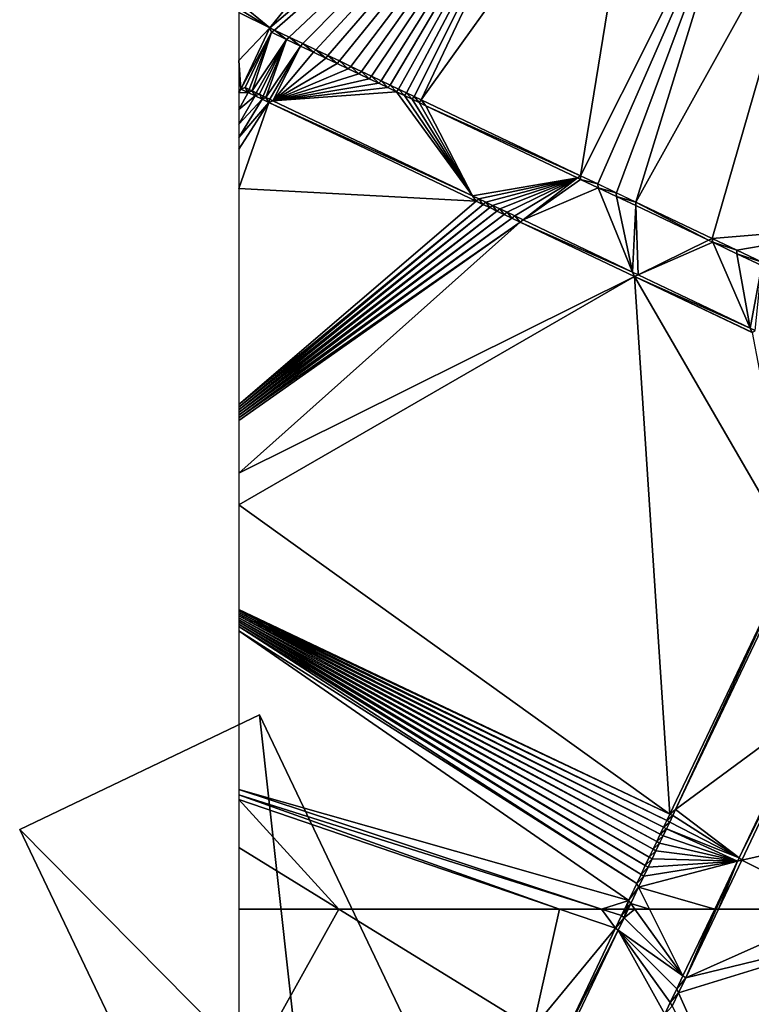
# Model space of a CAD drawing. Extents: x 575833 to 577000, y 6224925 to 6226000.
# Drawn here: x 575993 to 576017, y 6225372 to 6225405 of the extents above; entities that cross this region are included whole.
import ezdxf

# ---------------------------------------------------------------- set-up
doc = ezdxf.new("R2010")
doc.units = 0
doc.header["$MEASUREMENT"] = 0
for name, color, linetype in [('Bygninger_LOD3', 1, 'Continuous'), ('Terraen', 33, 'Continuous'), ('Terraen_vand', 33, 'Continuous')]:
    doc.layers.add(name, color=color, linetype=linetype)

# ---------------------------------------------------------------- blocks, each defined once
blk = doc.blocks.new('1km_6225_576_UTM32_ACAD_1_FMEBLOCK63')
at = {"layer": 'Terraen', "color": 9, "true_color": 0xbbbbbb}
for points in [[(-61.482, -32.764, 0), (-62.466, -34.831, 0), (-61.429, -32.912, 0.645)], [(-61.482, -32.764, 0), (-61.429, -32.912, 0.645), (-61.32, -32.841, 0)], [(-61.429, -32.912, 0.645), (-60.917, -33.155, 0.645), (-61.32, -32.841, 0)], [(-61.32, -32.841, 0), (-60.917, -33.155, 0.645), (-60.83, -33.074, 0)], [(-62.466, -34.831, 0), (-62.318, -34.778, 0.645), (-61.429, -32.912, 0.645)], [(-61.429, -32.912, 0.645), (-62.318, -34.778, 0.645), (-62.184, -34.842, 0.645)], [(-61.429, -32.912, 0.645), (-62.184, -34.842, 0.645), (-62.081, -34.891, 0.645)], [(-61.429, -32.912, 0.645), (-62.081, -34.891, 0.645), (-60.917, -33.155, 0.645)], [(-60.917, -33.155, 0.645), (-62.081, -34.891, 0.645), (-61.946, -34.955, 0.645)], [(-60.917, -33.155, 0.645), (-61.946, -34.955, 0.645), (-61.837, -35.007, 0.645)], [(-60.917, -33.155, 0.645), (-61.837, -35.007, 0.645), (-61.709, -35.068, 0.645)], [(-60.917, -33.155, 0.645), (-61.709, -35.068, 0.645), (-61.614, -35.113, 0.645)], [(-60.917, -33.155, 0.645), (-61.614, -35.113, 0.645), (-60.452, -33.377, 0.645)], [(-60.917, -33.155, 0.645), (-60.452, -33.377, 0.645), (-60.83, -33.074, 0)], [(-60.83, -33.074, 0), (-60.452, -33.377, 0.645), (-60.369, -33.293, 0)], [(-60.452, -33.377, 0.645), (-61.614, -35.113, 0.645), (-61.485, -35.175, 0.645)], [(-60.452, -33.377, 0.645), (-61.485, -35.175, 0.645), (-61.385, -35.222, 0.645)], [(-60.452, -33.377, 0.645), (-61.385, -35.222, 0.645), (-60.013, -33.586, 0.645)], [(-60.452, -33.377, 0.645), (-60.013, -33.586, 0.645), (-60.369, -33.293, 0)], [(-60.369, -33.293, 0), (-60.013, -33.586, 0.645), (-59.934, -33.501, 0)], [(-60.013, -33.586, 0.645), (-59.598, -33.783, 0.645), (-59.934, -33.501, 0)], [(-59.934, -33.501, 0), (-59.598, -33.783, 0.645), (-59.523, -33.696, 0)], [(-60.013, -33.586, 0.645), (-61.385, -35.222, 0.645), (-59.598, -33.783, 0.645)], [(-59.598, -33.783, 0.645), (-61.385, -35.222, 0.645), (-59.208, -33.969, 0.645)], [(-59.598, -33.783, 0.645), (-59.208, -33.969, 0.645), (-59.523, -33.696, 0)], [(-59.523, -33.696, 0), (-59.208, -33.969, 0.645), (-59.136, -33.88, 0)], [(-59.208, -33.969, 0.645), (-58.839, -34.145, 0.645), (-59.136, -33.88, 0)], [(-59.136, -33.88, 0), (-58.839, -34.145, 0.645), (-58.753, -34.063, 0)], [(-59.208, -33.969, 0.645), (-61.385, -35.222, 0.645), (-58.839, -34.145, 0.645)], [(-58.839, -34.145, 0.645), (-61.385, -35.222, 0.645), (-58.475, -34.318, 0.645)], [(-58.839, -34.145, 0.645), (-58.475, -34.318, 0.645), (-58.753, -34.063, 0)], [(-58.753, -34.063, 0), (-58.475, -34.318, 0.645), (-58.391, -34.235, 0)], [(-58.475, -34.318, 0.645), (-61.385, -35.222, 0.645), (-58.131, -34.482, 0.645)], [(-58.131, -34.482, 0.645), (-61.385, -35.222, 0.645), (-57.807, -34.636, 0.645)], [(-58.475, -34.318, 0.645), (-58.131, -34.482, 0.645), (-58.391, -34.235, 0)], [(-58.391, -34.235, 0), (-58.131, -34.482, 0.645), (-58.051, -34.397, 0)], [(-58.131, -34.482, 0.645), (-57.807, -34.636, 0.645), (-58.051, -34.397, 0)], [(-58.051, -34.397, 0), (-57.807, -34.636, 0.645), (-57.729, -34.55, 0)], [(-57.807, -34.636, 0.645), (-57.501, -34.781, 0.645), (-57.729, -34.55, 0)], [(-57.729, -34.55, 0), (-57.501, -34.781, 0.645), (-57.426, -34.694, 0)], [(-62.466, -34.831, 0), (-62.215, -34.95, 0), (-62.318, -34.778, 0.645)], [(-62.318, -34.778, 0.645), (-62.215, -34.95, 0), (-62.184, -34.842, 0.645)], [(-62.184, -34.842, 0.645), (-62.215, -34.95, 0), (-62.081, -34.891, 0.645)], [(-57.807, -34.636, 0.645), (-61.385, -35.222, 0.645), (-57.501, -34.781, 0.645)], [(-57.501, -34.781, 0.645), (-61.385, -35.222, 0.645), (-57.213, -34.919, 0.645)], [(-57.501, -34.781, 0.645), (-57.213, -34.919, 0.645), (-57.426, -34.694, 0)], [(-57.426, -34.694, 0), (-57.213, -34.919, 0.645), (-57.141, -34.83, 0)], [(-57.213, -34.919, 0.645), (-56.941, -35.048, 0.645), (-57.141, -34.83, 0)], [(-57.141, -34.83, 0), (-56.941, -35.048, 0.645), (-56.871, -34.958, 0)], [(-62.215, -34.95, 0), (-61.979, -35.063, 0), (-62.081, -34.891, 0.645)], [(-62.081, -34.891, 0.645), (-61.979, -35.063, 0), (-61.946, -34.955, 0.645)], [(-61.946, -34.955, 0.645), (-61.979, -35.063, 0), (-61.837, -35.007, 0.645)], [(-61.979, -35.063, 0), (-61.744, -35.175, 0), (-61.837, -35.007, 0.645)], [(-61.837, -35.007, 0.645), (-61.744, -35.175, 0), (-61.709, -35.068, 0.645)], [(-61.709, -35.068, 0.645), (-61.744, -35.175, 0), (-61.614, -35.113, 0.645)], [(-61.744, -35.175, 0), (-61.522, -35.28, 0), (-61.614, -35.113, 0.645)], [(-61.614, -35.113, 0.645), (-61.522, -35.28, 0), (-61.485, -35.175, 0.645)], [(-61.485, -35.175, 0.645), (-61.522, -35.28, 0), (-61.385, -35.222, 0.645)], [(-57.213, -34.919, 0.645), (-61.385, -35.222, 0.645), (-54.642, -38.432, 0.645)], [(-57.213, -34.919, 0.645), (-54.642, -38.432, 0.645), (-56.941, -35.048, 0.645)], [(-56.941, -35.048, 0.645), (-56.685, -35.17, 0.645), (-56.871, -34.958, 0)], [(-56.941, -35.048, 0.645), (-54.642, -38.432, 0.645), (-56.685, -35.17, 0.645)], [(-56.871, -34.958, 0), (-56.685, -35.17, 0.645), (-56.617, -35.079, 0)], [(-56.685, -35.17, 0.645), (-56.443, -35.285, 0.645), (-56.617, -35.079, 0)], [(-56.685, -35.17, 0.645), (-54.642, -38.432, 0.645), (-56.443, -35.285, 0.645)], [(-56.617, -35.079, 0), (-56.443, -35.285, 0.645), (-56.377, -35.193, 0)], [(-56.443, -35.285, 0.645), (-56.215, -35.394, 0.645), (-56.377, -35.193, 0)], [(-50.997, -37.754, 0), (-56.377, -35.193, 0), (-56.215, -35.394, 0.645)], [(-61.522, -35.28, 0), (-54.642, -38.432, 0.645), (-61.385, -35.222, 0.645)], [(-61.522, -35.28, 0), (-54.518, -38.614, 0), (-54.642, -38.432, 0.645)], [(-56.443, -35.285, 0.645), (-54.642, -38.432, 0.645), (-56.215, -35.394, 0.645)], [(-51.096, -37.83, 0.645), (-56.215, -35.394, 0.645), (-54.642, -38.432, 0.645)], [(-50.997, -37.754, 0), (-56.215, -35.394, 0.645), (-51.096, -37.83, 0.645)], [(-51.096, -37.83, 0.645), (-54.642, -38.432, 0.645), (-54.425, -38.535, 0.645)], [(-51.096, -37.83, 0.645), (-54.425, -38.535, 0.645), (-54.196, -38.644, 0.645)], [(-51.096, -37.83, 0.645), (-54.196, -38.644, 0.645), (-53.965, -38.754, 0.645)], [(-51.096, -37.83, 0.645), (-53.965, -38.754, 0.645), (-53.721, -38.87, 0.645)], [(-51.096, -37.83, 0.645), (-53.721, -38.87, 0.645), (-53.474, -38.988, 0.645)], [(-51.096, -37.83, 0.645), (-53.474, -38.988, 0.645), (-53.213, -39.112, 0.645)], [(-51.096, -37.83, 0.645), (-53.213, -39.112, 0.645), (-52.939, -39.242, 0.645)], [(-50.997, -37.877, 0.645), (-51.096, -37.83, 0.645), (-52.939, -39.242, 0.645)], [(-50.997, -37.877, 0.645), (-50.997, -37.754, 0), (-51.096, -37.83, 0.645)], [(-50.411, -38.033, 0), (-50.997, -37.754, 0), (-50.997, -37.877, 0.645)], [(-50.406, -38.159, 0.645), (-50.997, -37.877, 0.645), (-52.939, -39.242, 0.645)], [(-50.406, -38.159, 0.645), (-52.939, -39.242, 0.645), (-49.24, -41.003, 0.645)], [(-50.406, -38.159, 0.645), (-50.411, -38.033, 0), (-50.997, -37.877, 0.645)], [(-49.791, -38.329, 0), (-50.411, -38.033, 0), (-50.406, -38.159, 0.645)], [(-49.78, -38.457, 0.645), (-50.406, -38.159, 0.645), (-49.24, -41.003, 0.645)], [(-49.78, -38.457, 0.645), (-49.791, -38.329, 0), (-50.406, -38.159, 0.645)], [(-54.425, -38.535, 0.645), (-54.642, -38.432, 0.645), (-54.518, -38.614, 0)], [(-54.29, -38.723, 0), (-54.425, -38.535, 0.645), (-54.518, -38.614, 0)], [(-54.196, -38.644, 0.645), (-54.425, -38.535, 0.645), (-54.29, -38.723, 0)], [(-49.132, -38.642, 0), (-49.791, -38.329, 0), (-49.78, -38.457, 0.645)], [(-49.134, -38.764, 0.645), (-49.78, -38.457, 0.645), (-49.24, -41.003, 0.645)], [(-49.132, -38.642, 0), (-49.78, -38.457, 0.645), (-49.134, -38.764, 0.645)], [(-54.062, -38.831, 0), (-54.196, -38.644, 0.645), (-54.29, -38.723, 0)], [(-53.965, -38.754, 0.645), (-54.196, -38.644, 0.645), (-54.062, -38.831, 0)], [(-53.819, -38.947, 0), (-53.965, -38.754, 0.645), (-54.062, -38.831, 0)], [(-53.721, -38.87, 0.645), (-53.965, -38.754, 0.645), (-53.819, -38.947, 0)], [(-53.574, -39.063, 0), (-53.721, -38.87, 0.645), (-53.819, -38.947, 0)], [(-53.474, -38.988, 0.645), (-53.721, -38.87, 0.645), (-53.574, -39.063, 0)], [(-49.134, -38.764, 0.645), (-49.24, -41.003, 0.645), (-49.05, -41.094, 0.645)], [(-49.132, -38.642, 0), (-49.134, -38.764, 0.645), (-46.683, -39.931, 0.645)], [(-46.683, -39.931, 0.645), (-49.134, -38.764, 0.645), (-49.05, -41.094, 0.645)], [(-46.556, -39.868, 0), (-49.132, -38.642, 0), (-46.683, -39.931, 0.645)], [(-53.315, -39.187, 0), (-53.474, -38.988, 0.645), (-53.574, -39.063, 0)], [(-53.213, -39.112, 0.645), (-53.474, -38.988, 0.645), (-53.315, -39.187, 0)], [(-53.039, -39.318, 0), (-53.213, -39.112, 0.645), (-53.315, -39.187, 0)], [(-53.039, -39.318, 0), (-52.939, -39.242, 0.645), (-53.213, -39.112, 0.645)], [(-53.039, -39.318, 0), (-49.24, -41.003, 0.645), (-52.939, -39.242, 0.645)], [(-49.177, -41.156, 0), (-49.24, -41.003, 0.645), (-53.039, -39.318, 0)], [(-46.535, -40.001, 0.645), (-46.556, -39.868, 0), (-46.683, -39.931, 0.645)], [(-45.721, -40.265, 0), (-46.556, -39.868, 0), (-46.535, -40.001, 0.645)], [(-46.535, -40.001, 0.645), (-46.683, -39.931, 0.645), (-49.05, -41.094, 0.645)], [(-46.535, -40.001, 0.645), (-49.05, -41.094, 0.645), (-45.27, -42.893, 0.645)], [(-45.724, -40.387, 0.645), (-46.535, -40.001, 0.645), (-45.27, -42.893, 0.645)], [(-45.724, -40.387, 0.645), (-45.721, -40.265, 0), (-46.535, -40.001, 0.645)], [(-44.869, -40.671, 0), (-45.721, -40.265, 0), (-45.724, -40.387, 0.645)], [(-44.885, -40.787, 0.645), (-45.724, -40.387, 0.645), (-45.27, -42.893, 0.645)], [(-44.869, -40.671, 0), (-45.724, -40.387, 0.645), (-44.885, -40.787, 0.645)], [(-44.885, -40.787, 0.645), (-45.27, -42.893, 0.645), (-45.103, -42.972, 0.645)], [(-49.177, -41.156, 0), (-49.05, -41.094, 0.645), (-49.24, -41.003, 0.645)], [(-49.177, -41.156, 0), (-45.27, -42.893, 0.645), (-49.05, -41.094, 0.645)], [(-45.202, -43.049, 0), (-45.27, -42.893, 0.645), (-49.177, -41.156, 0)], [(-45.202, -43.049, 0), (-45.103, -42.972, 0.645), (-45.27, -42.893, 0.645)], [(-43.783, -50.464, 0), (-47.988, -59.299, 0), (-47.789, -59.14, 0.645)], [(-43.783, -50.464, 0), (-47.789, -59.14, 0.645), (-43.747, -50.649, 0.645)], [(-43.747, -50.649, 0.645), (-47.789, -59.14, 0.645), (-43.289, -55.818, 0.645)], [(-47.789, -59.14, 0.645), (-45.649, -60.776, 0.645), (-43.289, -55.818, 0.645)], [(-45.649, -60.776, 0.645), (-43.201, -55.893, 0), (-43.289, -55.818, 0.645)], [(-45.559, -60.845, 0), (-43.201, -55.893, 0), (-45.649, -60.776, 0.645)], [(-47.887, -59.347, 0.645), (-47.789, -59.14, 0.645), (-47.988, -59.299, 0)], [(-47.887, -59.347, 0.645), (-45.649, -60.776, 0.645), (-47.789, -59.14, 0.645)], [(-48.09, -59.514, 0), (-47.887, -59.347, 0.645), (-47.988, -59.299, 0)], [(-47.99, -59.563, 0.645), (-47.887, -59.347, 0.645), (-48.09, -59.514, 0)], [(-47.99, -59.563, 0.645), (-45.649, -60.776, 0.645), (-47.887, -59.347, 0.645)], [(-48.31, -59.976, 0), (-48.098, -59.79, 0.645), (-48.198, -59.74, 0)], [(-48.211, -60.027, 0.645), (-48.098, -59.79, 0.645), (-48.31, -59.976, 0)], [(-48.211, -60.027, 0.645), (-45.7, -60.883, 0.645), (-48.098, -59.79, 0.645)], [(-48.198, -59.74, 0), (-47.99, -59.563, 0.645), (-48.09, -59.514, 0)], [(-48.098, -59.79, 0.645), (-47.99, -59.563, 0.645), (-48.198, -59.74, 0)], [(-48.098, -59.79, 0.645), (-45.649, -60.776, 0.645), (-47.99, -59.563, 0.645)], [(-48.098, -59.79, 0.645), (-45.7, -60.883, 0.645), (-45.649, -60.776, 0.645)], [(-48.427, -60.223, 0), (-48.211, -60.027, 0.645), (-48.31, -59.976, 0)], [(-48.329, -60.276, 0.645), (-48.211, -60.027, 0.645), (-48.427, -60.223, 0)], [(-48.329, -60.276, 0.645), (-45.7, -60.883, 0.645), (-48.211, -60.027, 0.645)], [(-48.55, -60.481, 0), (-48.329, -60.276, 0.645), (-48.427, -60.223, 0)], [(-48.453, -60.535, 0.645), (-48.329, -60.276, 0.645), (-48.55, -60.481, 0)], [(-48.453, -60.535, 0.645), (-45.7, -60.883, 0.645), (-48.329, -60.276, 0.645)], [(-48.814, -61.034, 0), (-48.582, -60.807, 0.645), (-48.679, -60.751, 0)], [(-48.679, -60.751, 0), (-48.453, -60.535, 0.645), (-48.55, -60.481, 0)], [(-48.582, -60.807, 0.645), (-48.453, -60.535, 0.645), (-48.679, -60.751, 0)], [(-48.582, -60.807, 0.645), (-45.7, -60.883, 0.645), (-48.453, -60.535, 0.645)], [(-45.559, -60.845, 0), (-45.649, -60.776, 0.645), (-45.7, -60.883, 0.645)], [(-46.47, -62.5, 0.645), (-45.7, -60.883, 0.645), (-49.037, -61.763, 0.645)], [(-48.859, -61.389, 0.645), (-49.037, -61.763, 0.645), (-45.7, -60.883, 0.645)], [(-48.954, -61.33, 0), (-48.718, -61.091, 0.645), (-48.814, -61.034, 0)], [(-48.859, -61.389, 0.645), (-48.718, -61.091, 0.645), (-48.954, -61.33, 0)], [(-48.859, -61.389, 0.645), (-45.7, -60.883, 0.645), (-48.718, -61.091, 0.645)], [(-48.718, -61.091, 0.645), (-48.582, -60.807, 0.645), (-48.814, -61.034, 0)], [(-48.718, -61.091, 0.645), (-45.7, -60.883, 0.645), (-48.582, -60.807, 0.645)], [(-46.47, -62.5, 0.645), (-46.419, -62.5, 0.38), (-45.7, -60.883, 0.645)], [(-46.419, -62.5, 0.38), (-46.346, -62.5, 0), (-45.7, -60.883, 0.645)], [(-46.346, -62.5, 0), (-45.559, -60.845, 0), (-45.7, -60.883, 0.645)], [(-49.102, -61.639, 0), (-48.859, -61.389, 0.645), (-48.954, -61.33, 0)], [(-49.102, -61.639, 0), (-49.037, -61.763, 0.645), (-48.859, -61.389, 0.645)], [(-49.102, -61.639, 0), (-49.375, -62.213, 0), (-49.037, -61.763, 0.645)], [(-49.037, -61.763, 0.645), (-49.375, -62.213, 0), (-49.3, -62.314, 0.645)], [(-48.668, -62.5, 0.645), (-49.037, -61.763, 0.645), (-49.3, -62.314, 0.645)], [(-46.47, -62.5, 0.645), (-49.037, -61.763, 0.645), (-48.668, -62.5, 0.645)], [(-49.446, -62.5, 0.344), (-49.375, -62.213, 0), (-49.511, -62.5, 0)], [(-49.446, -62.5, 0.344), (-49.3, -62.314, 0.645), (-49.375, -62.213, 0)], [(-49.388, -62.5, 0.645), (-49.3, -62.314, 0.645), (-49.446, -62.5, 0.344)], [(-49.166, -62.5, 0.645), (-49.3, -62.314, 0.645), (-49.388, -62.5, 0.645)], [(-48.668, -62.5, 0.645), (-49.3, -62.314, 0.645), (-49.166, -62.5, 0.645)]]:
    blk.add_polyline3d(points, close=True, dxfattribs=at)
blk = doc.blocks.new('1km_6225_576_UTM32_ACAD_1_FMEBLOCK67')
at = {"layer": 'Terraen_vand', "color": 132, "true_color": 0x00ced1}
for points in [[(-27.087, -31.909, 0), (-26.034, -32.764, 0), (-11.443, -14.764, 0)], [(-26.034, -32.764, 0), (-15.518, -23.804, 0), (-11.443, -14.764, 0)], [(-26.034, -32.764, 0), (-25.873, -32.841, 0), (-15.518, -23.804, 0)], [(-15.518, -23.804, 0), (-25.873, -32.841, 0), (-25.383, -33.074, 0)], [(-15.518, -23.804, 0), (-25.383, -33.074, 0), (-24.921, -33.293, 0)], [(-15.518, -23.804, 0), (-24.921, -33.293, 0), (-24.486, -33.501, 0)], [(-15.518, -23.804, 0), (-24.486, -33.501, 0), (-24.076, -33.696, 0)], [(-15.518, -23.804, 0), (-24.076, -33.696, 0), (-23.688, -33.88, 0)], [(-15.518, -23.804, 0), (-23.688, -33.88, 0), (-23.305, -34.063, 0)], [(-15.518, -23.804, 0), (-23.305, -34.063, 0), (-22.944, -34.235, 0)], [(-15.518, -23.804, 0), (-22.944, -34.235, 0), (-22.603, -34.397, 0)], [(-15.518, -23.804, 0), (-22.603, -34.397, 0), (-22.282, -34.55, 0)], [(-15.518, -23.804, 0), (-22.282, -34.55, 0), (-21.979, -34.694, 0)], [(-15.518, -23.804, 0), (-21.979, -34.694, 0), (-21.693, -34.83, 0)], [(-15.518, -23.804, 0), (-21.693, -34.83, 0), (-21.424, -34.958, 0)], [(-15.518, -23.804, 0), (-21.424, -34.958, 0), (-21.169, -35.079, 0)], [(-15.518, -23.804, 0), (-21.169, -35.079, 0), (-20.93, -35.193, 0)], [(-13.435, -24.743, 0), (-15.518, -23.804, 0), (-20.93, -35.193, 0)], [(-13.435, -24.743, 0), (-20.93, -35.193, 0), (-15.549, -37.754, 0)], [(-9.994, -26.684, 0), (-13.435, -24.743, 0), (-15.549, -37.754, 0)], [(-9.994, -26.684, 0), (-15.549, -37.754, 0), (-14.964, -38.033, 0)], [(-9.994, -26.684, 0), (-14.964, -38.033, 0), (-14.343, -38.329, 0)], [(-9.994, -26.684, 0), (-14.343, -38.329, 0), (-13.685, -38.642, 0)], [(-7.603, -27.687, 0), (-9.994, -26.684, 0), (-13.685, -38.642, 0)], [(-7.603, -27.687, 0), (-13.685, -38.642, 0), (-11.108, -39.868, 0)], [(-5.008, -39.363, 0), (-7.603, -27.687, 0), (-11.108, -39.868, 0)], [(-27.087, -31.909, 0), (-27.087, -32.125, 0), (-26.034, -32.764, 0)], [(-27.087, -32.249, 0), (-26.034, -32.764, 0), (-27.087, -32.125, 0)], [(-27.087, -33.869, 0), (-26.034, -32.764, 0), (-27.087, -32.249, 0)], [(-27.019, -34.831, 0), (-26.034, -32.764, 0), (-27.087, -33.869, 0)], [(-27.087, -34.896, 0), (-27.019, -34.831, 0), (-27.087, -33.869, 0)], [(-27.087, -34.96, 0), (-27.019, -34.831, 0), (-27.087, -34.915, 0)], [(-27.087, -34.915, 0), (-27.019, -34.831, 0), (-27.087, -34.896, 0)], [(-26.768, -34.95, 0), (-27.019, -34.831, 0), (-27.087, -34.96, 0)], [(-27.087, -35.523, 0), (-26.532, -35.063, 0), (-26.768, -34.95, 0)], [(-27.087, -35.523, 0), (-26.768, -34.95, 0), (-27.087, -34.96, 0)], [(-27.087, -35.523, 0), (-27.087, -36.011, 0), (-26.532, -35.063, 0)], [(-27.087, -36.011, 0), (-26.296, -35.175, 0), (-26.532, -35.063, 0)], [(-27.087, -36.011, 0), (-27.087, -36.462, 0), (-26.296, -35.175, 0)], [(-27.087, -36.462, 0), (-26.075, -35.28, 0), (-26.296, -35.175, 0)], [(-27.087, -38.181, 0), (-19.07, -38.614, 0), (-26.075, -35.28, 0)], [(-27.087, -36.462, 0), (-27.087, -36.857, 0), (-26.075, -35.28, 0)], [(-27.087, -38.181, 0), (-26.075, -35.28, 0), (-27.087, -36.857, 0)], [(-27.087, -38.181, 0), (-27.087, -45.475, 0), (-19.07, -38.614, 0)], [(-27.087, -45.475, 0), (-18.842, -38.723, 0), (-19.07, -38.614, 0)], [(-27.087, -45.475, 0), (-27.087, -45.568, 0), (-18.842, -38.723, 0)], [(-27.087, -45.568, 0), (-18.614, -38.831, 0), (-18.842, -38.723, 0)], [(-27.087, -45.568, 0), (-27.087, -45.657, 0), (-18.614, -38.831, 0)], [(-27.087, -45.657, 0), (-18.372, -38.947, 0), (-18.614, -38.831, 0)], [(-27.087, -45.657, 0), (-27.087, -45.748, 0), (-18.372, -38.947, 0)], [(-27.087, -45.748, 0), (-18.127, -39.063, 0), (-18.372, -38.947, 0)], [(-27.087, -45.748, 0), (-27.087, -45.837, 0), (-18.127, -39.063, 0)], [(-27.087, -45.837, 0), (-17.867, -39.187, 0), (-18.127, -39.063, 0)], [(-27.087, -45.837, 0), (-27.087, -45.927, 0), (-17.867, -39.187, 0)], [(-27.087, -45.927, 0), (-17.591, -39.318, 0), (-17.867, -39.187, 0)], [(-27.087, -47.795, 0), (-13.73, -41.156, 0), (-17.591, -39.318, 0)], [(-27.087, -46.019, 0), (-27.087, -47.795, 0), (-17.591, -39.318, 0)], [(-27.087, -45.927, 0), (-27.087, -46.019, 0), (-17.591, -39.318, 0)], [(-5.008, -39.363, 0), (-11.108, -39.868, 0), (-10.274, -40.265, 0)], [(-5.008, -39.363, 0), (-10.274, -40.265, 0), (-9.421, -40.671, 0)], [(-27.087, -47.795, 0), (-27.087, -48.857, 0), (-13.73, -41.156, 0)], [(-27.087, -48.857, 0), (-12.54, -59.299, 0), (-13.73, -41.156, 0)], [(-8.335, -50.464, 0), (-13.73, -41.156, 0), (-12.54, -59.299, 0)], [(-9.754, -43.049, 0), (-13.73, -41.156, 0), (-8.335, -50.464, 0)], [(-27.087, -48.857, 0), (-27.087, -52.389, 0), (-12.54, -59.299, 0)], [(-27.087, -52.389, 0), (-27.087, -52.439, 0), (-12.54, -59.299, 0)], [(-27.087, -52.439, 0), (-12.643, -59.514, 0), (-12.54, -59.299, 0)], [(-27.087, -52.439, 0), (-27.087, -52.492, 0), (-12.643, -59.514, 0)], [(-27.087, -52.492, 0), (-12.75, -59.74, 0), (-12.643, -59.514, 0)], [(-27.087, -52.492, 0), (-27.087, -52.548, 0), (-12.75, -59.74, 0)], [(-27.087, -52.548, 0), (-12.862, -59.976, 0), (-12.75, -59.74, 0)], [(-27.087, -52.548, 0), (-27.087, -52.607, 0), (-12.862, -59.976, 0)], [(-27.087, -52.607, 0), (-12.98, -60.223, 0), (-12.862, -59.976, 0)], [(-27.087, -52.607, 0), (-27.087, -52.67, 0), (-12.98, -60.223, 0)], [(-27.087, -52.67, 0), (-13.103, -60.481, 0), (-12.98, -60.223, 0)], [(-27.087, -52.67, 0), (-27.087, -52.737, 0), (-13.103, -60.481, 0)], [(-27.087, -52.737, 0), (-13.232, -60.751, 0), (-13.103, -60.481, 0)], [(-27.087, -52.737, 0), (-27.087, -52.807, 0), (-13.232, -60.751, 0)], [(-27.087, -52.807, 0), (-13.366, -61.034, 0), (-13.232, -60.751, 0)], [(-27.087, -52.807, 0), (-27.087, -52.883, 0), (-13.366, -61.034, 0)], [(-27.087, -52.883, 0), (-13.507, -61.33, 0), (-13.366, -61.034, 0)], [(-27.087, -52.883, 0), (-27.087, -52.963, 0), (-13.507, -61.33, 0)], [(-27.087, -53.116, 0), (-13.654, -61.639, 0), (-27.087, -52.963, 0)], [(-27.087, -52.963, 0), (-13.654, -61.639, 0), (-13.507, -61.33, 0)], [(-27.087, -53.116, 0), (-27.087, -58.465, 0), (-13.927, -62.213, 0)], [(-27.087, -53.116, 0), (-13.927, -62.213, 0), (-13.654, -61.639, 0)], [(-3.615, -59.39, 0), (-7.754, -55.893, 0), (-10.111, -60.845, 0)], [(-27.087, -58.465, 0), (-27.087, -58.644, 0), (-14.839, -62.5, 0)], [(-13.927, -62.213, 0), (-27.087, -58.465, 0), (-14.839, -62.5, 0)], [(-14.839, -62.5, 0), (-27.087, -58.644, 0), (-16.265, -62.5, 0)], [(-27.087, -58.644, 0), (-27.087, -58.803, 0), (-16.265, -62.5, 0)], [(-23.707, -62.5, 0), (-16.265, -62.5, 0), (-27.087, -58.803, 0)], [(-23.707, -62.5, 0), (-27.087, -58.803, 0), (-27.087, -60.423, 0)], [(-3.615, -59.39, 0), (-10.111, -60.845, 0), (-6.801, -62.5, 0)], [(-27.087, -60.423, 0), (-27.087, -62.5, 0), (-23.707, -62.5, 0)], [(-10.899, -62.5, 0), (-6.801, -62.5, 0), (-10.111, -60.845, 0)], [(-13.927, -62.213, 0), (-14.839, -62.5, 0), (-14.064, -62.5, 0)]]:
    blk.add_polyline3d(points, close=True, dxfattribs=at)
blk = doc.blocks.new('1km_6225_576_UTM32_ACAD_1_FMEBLOCK93')
at = {"layer": 'Terraen_vand', "color": 132, "true_color": 0x00ced1}
for points in [[(-16.739, 56.006, 0), (-6.812, 58.051, 0), (-13.36, 62.076, 0)], [(-16.739, 56.006, 0), (-13.36, 62.076, 0), (-16.739, 62.076, 0)], [(-13.36, 62.076, 0), (-6.812, 58.051, 0), (-5.917, 62.076, 0)], [(-6.812, 58.051, 0), (-4.024, 61.429, 0), (-5.917, 62.076, 0)], [(-4.492, 62.076, 0), (-5.917, 62.076, 0), (-4.024, 61.429, 0)], [(-3.716, 62.076, 0), (-4.492, 62.076, 0), (-3.817, 61.863, 0)], [(-4.492, 62.076, 0), (-4.024, 61.429, 0), (-3.817, 61.863, 0)], [(-0.551, 62.076, 0), (-1.653, 59.76, 0), (3.546, 62.076, 0)], [(-1.653, 59.76, 0), (4.974, 61.362, 0), (3.546, 62.076, 0)], [(-6.812, 58.051, 0), (-5.793, 57.713, 0), (-4.024, 61.429, 0)], [(1.009, 52.744, 0), (4.974, 61.362, 0), (-1.899, 59.245, 0)], [(-1.653, 59.76, 0), (-1.899, 59.245, 0), (4.974, 61.362, 0)], [(1.009, 52.744, 0), (-1.899, 59.245, 0), (-2.111, 58.8, 0)]]:
    blk.add_polyline3d(points, close=True, dxfattribs=at)
blk = doc.blocks.new('1km_6225_576_UTM32_ACAD_1_FMEBLOCK95')
at = {"layer": 'Terraen', "color": 9, "true_color": 0xbbbbbb}
for points in [[(-49.412, 62.5, 0.344), (-49.578, 62.288, 0), (-49.494, 62.206, 0.645)], [(-49.412, 62.5, 0.344), (-49.477, 62.5, 0), (-49.578, 62.288, 0)], [(-49.132, 62.5, 0.645), (-49.354, 62.5, 0.645), (-49.494, 62.206, 0.645)], [(-49.132, 62.5, 0.645), (-49.494, 62.206, 0.645), (-47.507, 60.25, 0.645)], [(-49.354, 62.5, 0.645), (-49.412, 62.5, 0.344), (-49.494, 62.206, 0.645)], [(-48.634, 62.5, 0.645), (-49.132, 62.5, 0.645), (-47.507, 60.25, 0.645)], [(-46.436, 62.5, 0.645), (-48.634, 62.5, 0.645), (-47.507, 60.25, 0.645)], [(-46.436, 62.5, 0.645), (-47.507, 60.25, 0.645), (-47.414, 60.185, 0)], [(-46.436, 62.5, 0.645), (-47.414, 60.185, 0), (-46.385, 62.5, 0.38)], [(-46.385, 62.5, 0.38), (-47.414, 60.185, 0), (-46.312, 62.5, 0)], [(-49.578, 62.288, 0), (-49.785, 61.853, 0), (-49.494, 62.206, 0.645)], [(-49.494, 62.206, 0.645), (-49.785, 61.853, 0), (-49.693, 61.788, 0.645)], [(-49.494, 62.206, 0.645), (-49.693, 61.788, 0.645), (-47.507, 60.25, 0.645)], [(-49.785, 61.853, 0), (-51.554, 58.137, 0), (-49.693, 61.788, 0.645)], [(-49.693, 61.788, 0.645), (-51.554, 58.137, 0), (-51.448, 58.102, 0.645)], [(-49.693, 61.788, 0.645), (-51.448, 58.102, 0.645), (-48.123, 58.956, 0.645)], [(-49.693, 61.788, 0.645), (-47.719, 59.803, 0.645), (-47.507, 60.25, 0.645)], [(-49.693, 61.788, 0.645), (-47.936, 59.349, 0.645), (-47.719, 59.803, 0.645)], [(-49.693, 61.788, 0.645), (-48.123, 58.956, 0.645), (-47.936, 59.349, 0.645)], [(-47.414, 60.185, 0), (-47.507, 60.25, 0.645), (-47.719, 59.803, 0.645)], [(-47.414, 60.185, 0), (-47.719, 59.803, 0.645), (-47.66, 59.67, 0)], [(-47.719, 59.803, 0.645), (-47.936, 59.349, 0.645), (-47.66, 59.67, 0)], [(-47.66, 59.67, 0), (-47.936, 59.349, 0.645), (-47.872, 59.224, 0)], [(-47.936, 59.349, 0.645), (-48.123, 58.956, 0.645), (-47.872, 59.224, 0)]]:
    blk.add_polyline3d(points, close=True, dxfattribs=at)
blk = doc.blocks.new('building_169478')
at = {"layer": 'Bygninger_LOD3', "color": 1}
for points in [[(9.59, -9.705, 3.26), (-9.59, 9.705, 2.63), (-1.5, 13.565, 3.26)], [(1.51, -13.565, 0.35), (-9.59, 9.705, 0.08), (-1.5, 13.565, -0.2)], [(-1.5, 13.565, -0.2), (-9.59, 9.705, 0.08), (-9.59, 9.705, 2.63)], [(-1.5, 13.565, 3.26), (-1.5, 13.565, -0.2), (-9.59, 9.705, 2.63)], [(9.59, -9.705, -0.2), (-1.5, 13.565, -0.2), (-1.5, 13.565, 3.26)], [(9.59, -9.705, 3.26), (-1.5, 13.565, 3.26), (9.59, -9.705, -0.2)], [(9.59, -9.705, -0.2), (1.51, -13.565, 0.35), (-1.5, 13.565, -0.2)], [(1.51, -13.565, 2.63), (-9.59, 9.705, 2.63), (-9.59, 9.705, 0.08)], [(1.51, -13.565, 0.35), (1.51, -13.565, 2.63), (-9.59, 9.705, 0.08)], [(1.51, -13.565, 2.63), (-9.59, 9.705, 2.63), (9.59, -9.705, 3.26)], [(9.59, -9.705, -0.2), (9.59, -9.705, 3.26), (1.51, -13.565, 2.63)], [(1.51, -13.565, 0.35), (9.59, -9.705, -0.2), (1.51, -13.565, 2.63)]]:
    blk.add_3dface(points, dxfattribs=at)

msp = doc.modelspace()

# ---------------------------------------------------------------- block references
at = {"layer": 'Bygninger_LOD3', "color": 1}
msp.add_blockref('building_169478', (576002.2, 6225367.985), dxfattribs=at)
at = {"layer": 'Terraen', "color": 9, "true_color": 0xbbbbbb}
for name, p in [('1km_6225_576_UTM32_ACAD_1_FMEBLOCK63', (576062.534, 6225437.5)), ('1km_6225_576_UTM32_ACAD_1_FMEBLOCK95', (576062.5, 6225312.5))]:
    msp.add_blockref(name, p, dxfattribs=at)
at = {"layer": 'Terraen_vand', "color": 132, "true_color": 0x00ced1}
for name, p in [('1km_6225_576_UTM32_ACAD_1_FMEBLOCK67', (576027.087, 6225437.5)), ('1km_6225_576_UTM32_ACAD_1_FMEBLOCK93', (576016.739, 6225312.924))]:
    msp.add_blockref(name, p, dxfattribs=at)

doc.saveas('drawing.dxf')
